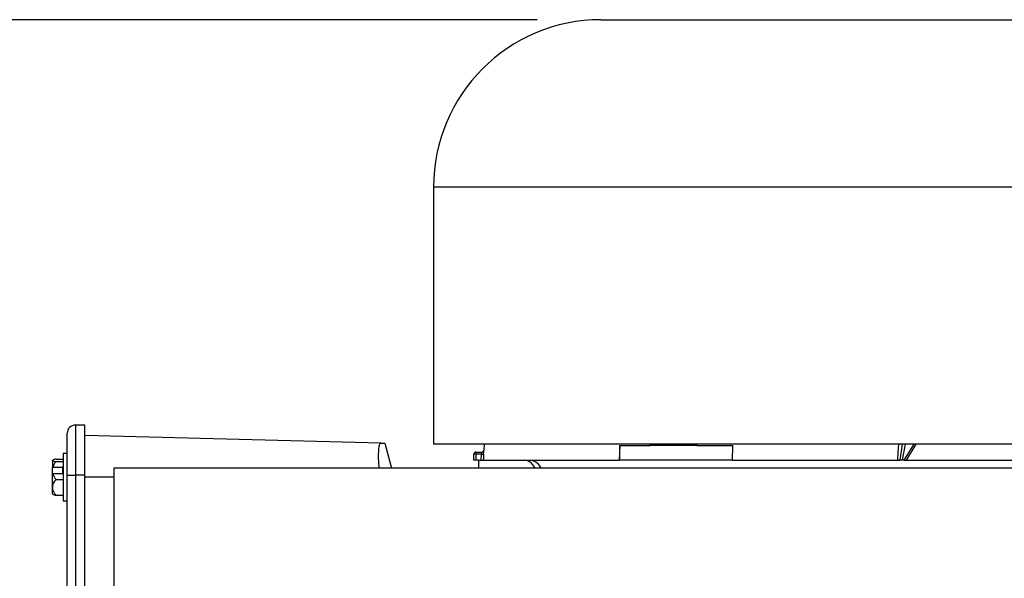
# Model space of a CAD drawing. Extents: x 0 to 16.5, y 0 to 11.7.
# Drawn here: x 3.4 to 4, y 8.8 to 9.1 of the extents above; entities that cross this region are included whole.
import ezdxf

# ---------------------------------------------------------------- set-up
doc = ezdxf.new("R2010")
doc.units = 0
doc.linetypes.add('SLD-SOLID', pattern=[0])
doc.layers.get('0').update_dxf_attribs({"linetype": 'CONTINUOUS'})
doc.layers.add('BRAND_TABLE', color=5, linetype='SLD-SOLID')
doc.styles.add('SLDTEXTSTYLE14', font='TXT', dxfattribs={"width": 0.75})
doc.dimstyles.new('SLDDIMSTYLE0', dxfattribs={"dimtxt": 0.137795, "dimasz": 0.13, "dimexe": 0, "dimexo": 0.0625, "dimgap": 0.034449, "dimtad": 1, "dimlfac": 12, "dimrnd": 1e-09, "dimzin": 12, "dimtxsty": 'SLDTEXTSTYLE14', "dimsah": 1, "dimcen": 0.09, "dimazin": 3, "dimtfac": 1, "dimtofl": 0, "dimtmove": 0, "dimatfit": 3, "dimtolj": 1, "dimtzin": 12})

# ---------------------------------------------------------------- blocks, each defined once
blk = doc.blocks.new('_D_1')
at = {"layer": 'BRAND_TABLE', "color": 1}
for p, q in [((3.71505, 9.14228), (2.4842, 9.14228)), ((2.52357, 9.14228), (2.52357, 5.21336)), ((2.94097, 5.21336), (2.4842, 5.21336))]:
    blk.add_line(p, q, dxfattribs=at)
for points in [[(2.52357, 9.14228), (2.50357, 9.01228), (2.54357, 9.01228)], [(2.52357, 5.21336), (2.54357, 5.34336), (2.50357, 5.34336)]]:
    blk.add_solid(points, dxfattribs=at)
at = {"layer": 'BRAND_TABLE', "color": 1, "insert": (2.34595, 7.21495), "char_height": 0.137795, "attachment_point": 1, "rotation": 90, "style": 'SLDTEXTSTYLE14'}
blk.add_mtext('47.15', dxfattribs=at)

msp = doc.modelspace()

# ---------------------------------------------------------------- linework, layer by layer
at = {"color": 7, "linetype": 'SLD-SOLID'}
for p, q in [((3.75442, 9.14228), (4.40442, 9.14228)), ((3.65127, 9.03913), (3.65127, 8.8808)), ((4.50757, 9.03913), (3.65127, 9.03913)), ((3.43063, 8.89247), (3.43063, 8.86163)), ((3.43646, 8.89247), (3.43063, 8.89247)), ((3.43646, 8.86163), (3.43646, 8.89247)), ((3.42563, 8.86163), (3.42563, 8.88747)), ((3.61883, 8.88137), (3.43646, 8.88615)), ((3.62133, 8.88131), (3.62545, 8.86592)), ((4.0226, 8.8808), (3.65127, 8.8808)), ((3.68244, 8.8808), (3.68224, 8.87703)), ((3.78464, 8.87997), (3.78468, 8.8808)), ((3.81349, 8.8808), (3.81346, 8.87997)), ((3.93874, 8.8708), (3.94011, 8.8808)), ((3.94173, 8.8808), (3.94004, 8.8708)), ((3.9412, 8.8708), (3.94731, 8.8808)), ((3.9484, 8.8808), (3.9424, 8.8708)), ((3.42563, 8.87488), (3.42304, 8.87488)), ((3.42304, 8.87488), (3.42304, 8.84588)), ((3.67609, 8.8708), (3.67609, 8.8745)), ((3.67739, 8.8758), (3.68095, 8.8758)), ((3.67739, 8.8758), (3.67739, 8.87456)), ((3.67739, 8.87456), (3.67739, 8.8708)), ((3.68083, 8.87456), (3.67739, 8.87456)), ((3.68064, 8.8708), (3.68083, 8.87456)), ((3.68224, 8.87703), (3.68225, 8.87703)), ((3.7661, 8.87997), (3.76561, 8.8708)), ((3.76612, 8.8708), (3.7661, 8.87997)), ((3.7661, 8.87997), (3.78464, 8.87997)), ((3.81346, 8.87997), (3.78464, 8.87997)), ((3.81346, 8.87997), (3.83558, 8.87997)), ((3.83543, 8.8708), (3.83558, 8.87997)), ((3.41646, 8.87073), (3.41646, 8.8708)), ((3.41646, 8.87073), (3.41646, 8.86647)), ((3.41871, 8.87143), (3.42304, 8.87143)), ((3.41871, 8.87002), (3.42304, 8.87002)), ((3.67739, 8.8708), (3.67609, 8.8708)), ((3.67906, 8.8708), (3.67739, 8.8708)), ((3.67905, 8.8708), (3.67905, 8.86592)), ((3.70745, 8.8708), (3.71015, 8.8708)), ((3.71015, 8.8708), (3.76561, 8.8708)), ((3.76612, 8.8708), (3.76561, 8.8708)), ((3.83543, 8.8708), (3.76612, 8.8708)), ((3.83543, 8.8708), (3.93728, 8.8708)), ((3.93728, 8.8708), (3.93874, 8.8708)), ((3.94004, 8.8708), (3.93874, 8.8708)), ((3.9412, 8.8708), (3.94004, 8.8708)), ((3.9412, 8.8708), (3.9424, 8.8708)), ((3.9424, 8.8708), (4.01152, 8.8708)), ((3.41646, 8.86233), (3.41646, 8.86647)), ((3.41646, 8.85415), (3.41646, 8.86233)), ((3.41674, 8.86656), (3.42263, 8.86656)), ((3.42263, 8.86243), (3.41674, 8.86243)), ((3.42263, 8.86656), (3.42263, 8.86243)), ((4.70442, 8.86592), (3.45442, 8.86592)), ((3.45442, 8.86592), (3.45442, 7.28258)), ((3.41871, 8.85897), (3.42304, 8.85897)), ((3.42563, 8.86163), (3.43063, 8.86163)), ((3.42563, 8.5883), (3.42563, 8.86163)), ((3.43646, 8.86163), (3.43063, 8.86163)), ((3.43063, 8.86163), (3.43063, 8.5883)), ((3.43646, 8.5883), (3.43646, 8.86163)), ((3.45442, 8.86038), (3.43646, 8.86038)), ((3.41646, 8.84997), (3.41646, 8.85415)), ((3.41871, 8.84933), (3.42304, 8.84933)), ((3.42304, 8.84588), (3.42563, 8.84588))]:
    msp.add_line(p, q, dxfattribs=at)
at = {"color": 7, "linetype": 'SLD-SOLID', "flags": 128}
for points in [[(3.93728, 8.8708), (3.93759, 8.87575), (3.9379, 8.8808)], [(3.68213, 8.87456), (3.682, 8.87197), (3.68194, 8.8708)], [(3.68217, 8.87666), (3.68221, 8.87679), (3.68225, 8.87703)]]:
    msp.add_lwpolyline(points, dxfattribs=at)
at = {"color": 7, "linetype": 'SLD-SOLID'}
for centre, radius, start, end in [((3.75442, 9.03913), 0.10315, 90, 180), ((3.43063, 8.88747), 0.005, 90, 180), ((3.67739, 8.8745), 0.0013, 90, 180), ((3.67707, 8.86829), 0.00628, 87.0366, 98.95519), ((3.68148, 8.88094), 0.00641, 264.17512, 275.82488), ((3.68094, 8.8771), 0.0013, 270, 357), ((3.68095, 8.8771), 0.0013, 270.0001, 340.18312), ((3.4185, 8.86816), 0.00328, 86.33926, 128.49276), ((3.42563, 8.86038), 0.01388, 130.89322, 131.34778), ((3.4185, 8.87329), 0.00328, 231.50724, 273.66074), ((3.42465, 8.86435), 0.00821, 136.33519, 164.36943), ((3.42231, 8.85001), 0.01746, 108.61662, 109.59035), ((3.42231, 8.84588), 0.01746, 108.61662, 109.59035), ((3.42465, 8.86464), 0.00821, 195.63057, 223.66481), ((3.42304, 8.85402), 0.00658, 131.1617, 178.81487), ((3.42304, 8.85429), 0.00658, 181.18513, 228.8383), ((3.42563, 8.86038), 0.01388, 228.65222, 229.10678), ((3.41879, 8.85412), 0.00479, 241.9638, 268.98717)]:
    msp.add_arc(centre, radius, start, end, dxfattribs=at)
for points, knots in [([(3.61782, 8.86592), (3.61777, 8.86636), (3.61751, 8.8691), (3.6174, 8.87357), (3.61754, 8.87834), (3.61805, 8.88098), (3.6186, 8.88125), (3.61883, 8.88137)], [0, 0, 0, 0, 0.048956, 0.30407, 0.557661, 0.811001, 1, 1, 1, 1]), ([(3.61883, 8.88137), (3.61954, 8.88135), (3.62094, 8.88132), (3.6212, 8.88131), (3.62133, 8.88131)], [0, 0, 0, 0, 0.49876, 1, 1, 1, 1]), ([(3.68095, 8.8758), (3.68095, 8.87578), (3.68095, 8.87576), (3.68093, 8.87553), (3.6809, 8.8752), (3.68086, 8.87486), (3.68084, 8.87464), (3.68083, 8.87456)], [0, 0, 0, 0, 0.221418, 0.442958, 0.664823, 0.887193, 1, 1, 1, 1]), ([(3.68213, 8.87456), (3.68214, 8.87471), (3.68216, 8.87515), (3.6822, 8.87584), (3.68223, 8.8765), (3.68225, 8.87695), (3.68225, 8.877), (3.68225, 8.87703)], [0, 0, 0, 0, 0.112743, 0.335072, 0.556971, 0.77856, 1, 1, 1, 1]), ([(3.67906, 8.8708), (3.67946, 8.8708), (3.68026, 8.8708), (3.68581, 8.8708), (3.69437, 8.8708), (3.70309, 8.8708), (3.70745, 8.8708)], [0, 0, 0, 0, 0.245371, 0.490742, 0.745371, 1, 1, 1, 1]), ([(3.71402, 8.86592), (3.71339, 8.8668), (3.71203, 8.86872), (3.70978, 8.87044), (3.70823, 8.87068), (3.70745, 8.8708)], [0, 0, 0, 0, 0.299345, 0.64958, 1, 1, 1, 1]), ([(3.71128, 8.8708), (3.71262, 8.87055), (3.7148, 8.87016), (3.71678, 8.86709), (3.71754, 8.86592)], [0, 0, 0, 0, 0.617799, 1, 1, 1, 1])]:
    msp.add_open_spline(points, degree=3, knots=knots, dxfattribs=at)

# ---------------------------------------------------------------- dimensions: what is measured, and where the dimension line sits
at = {"layer": 'BRAND_TABLE', "color": 1}
dim = msp.add_linear_dim(base=(2.52357, 5.21336), p1=(3.75442, 9.14228), p2=(2.98034, 5.21336), angle=90, dimstyle='SLDDIMSTYLE0', dxfattribs=at)
dim.commit()
dim.dimension.update_dxf_attribs({"geometry": '_D_1', "text_midpoint": (2.52357, 7.44404), "dimtype": 160})

doc.saveas('drawing.dxf')
